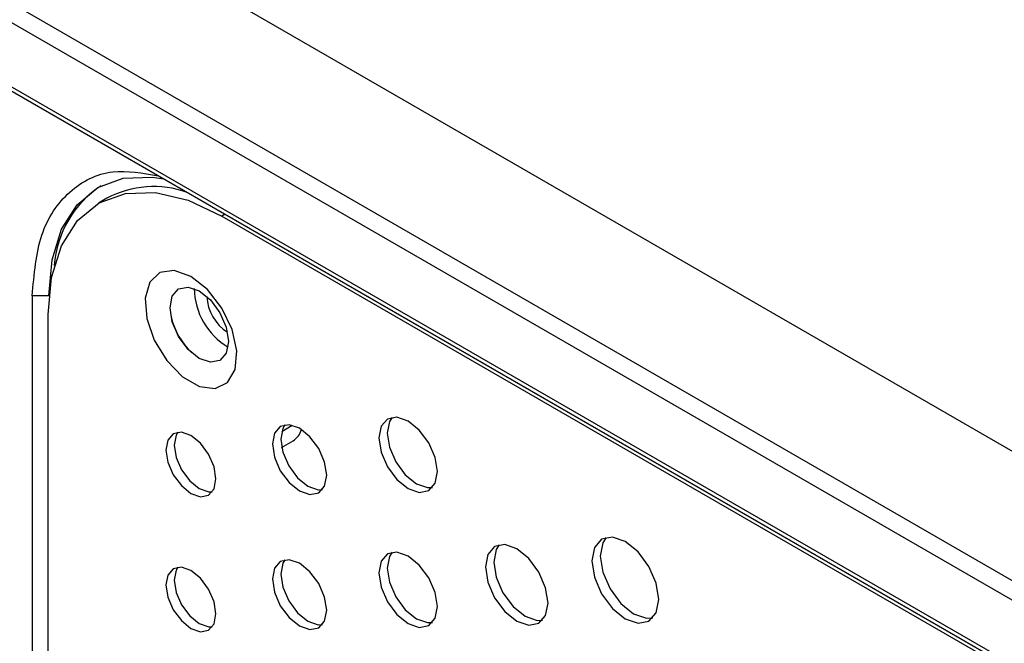
# Model space of a CAD drawing. Units: millimetres. Extents: x -1037 to 1136, y -718 to 718.
# Drawn here: x 357 to 399, y 182 to 208 of the extents above; entities that cross this region are included whole.
import ezdxf

# ---------------------------------------------------------------- set-up
doc = ezdxf.new("R2010")
doc.units = ezdxf.units.MM
doc.header["$MEASUREMENT"] = 0
doc.layers.add('Border', color=7, linetype='Continuous')

msp = doc.modelspace()

# ---------------------------------------------------------------- linework, layer by layer
at = {"layer": 'Border', "lineweight": 25}
for points in [[(438.2109, 167.0615), (438.2109, 167.0615), (138.0015, 340.3688), (138.0015, 340.3688)], [(133.2642, 337.6343), (133.2642, 337.6343), (433.4736, 164.327), (433.4736, 164.327)], [(132.9106, 337.0217), (132.9106, 337.0217), (433.1203, 163.7144), (433.1203, 163.7144)], [(146.2029, 326.6191), (146.2029, 326.6191), (419.8277, 168.6587), (419.8277, 168.6587)], [(146.3066, 326.39), (146.3066, 326.39), (419.9314, 168.4297), (419.9314, 168.4297)], [(420.0355, 168.3691), (420.0355, 168.3691), (149.4882, 324.5526), (149.4882, 324.5526)], [(433.1203, 92.6005), (433.1203, 92.6005), (132.9106, 265.9077), (132.9106, 265.9077)], [(133.0143, 265.6787), (133.0143, 265.6787), (433.2236, 92.3715), (433.2236, 92.3715)], [(419.9314, 103.3517), (419.9314, 103.3517), (146.3066, 261.3119), (146.3066, 261.3119)], [(419.8277, 103.0035), (419.8277, 103.0035), (146.2029, 260.9634), (146.2029, 260.9634)], [(359.1992, 200.6282), (359.7132, 201.0893), (360.3219, 201.4117), (361.0243, 201.4874)], [(361.0244, 201.4876), (361.6206, 201.5517), (362.2844, 201.4385), (362.9482, 201.3253)], [(360.5281, 200.9028), (359.3745, 200.148), (358.6391, 198.898), (358.5396, 197.5229)], [(364.1703, 200.6195), (363.0511, 201.0195), (361.815, 200.9277), (360.7671, 200.367)], [(358.0169, 198.8136), (358.2664, 199.5675), (358.6854, 200.1672), (359.1992, 200.6283)], [(360.7667, 200.3669), (360.7667, 200.3669), (360.4134, 200.1626), (360.4134, 200.1626)], [(365.7751, 199.693), (365.7751, 199.693), (365.6336, 199.6112), (365.6336, 199.6112)], [(357.6075, 196.243), (357.6876, 197.1513), (357.7675, 198.0596), (358.0169, 198.8135)], [(364.4669, 196.5491), (364.4778, 195.5295), (365.0203, 194.5897), (365.8979, 194.0703)], [(358.3151, 196.243), (358.3151, 196.243), (357.6075, 196.243), (357.6075, 196.243)], [(357.6075, 196.243), (357.6075, 196.243), (357.6075, 155.4199), (357.6075, 155.4199)], [(364.997, 196.2163), (365.028, 195.5977), (365.3545, 195.032), (365.8746, 194.696)], [(358.2798, 155.4407), (358.2798, 155.4407), (358.2798, 195.4473), (358.2798, 195.4473)], [(363.4839, 195.3385), (363.6333, 194.7643), (363.9354, 194.241), (364.3579, 193.8245)], [(368.1673, 190.5018), (368.1673, 190.5018), (368.6141, 190.7596), (368.6141, 190.7596)], [(368.6482, 190.1029), (368.8235, 190.2106), (368.9502, 190.382), (369.002, 190.581)], [(368.1614, 189.8216), (368.1614, 189.8216), (368.6478, 190.1026), (368.6478, 190.1026)]]:
    msp.add_open_spline(points, degree=3, dxfattribs=at)
for points, knots in [([(358.3151, 196.243), (358.3151, 196.243), (358.4511, 197.7574), (358.4511, 197.7574), (358.4511, 197.7574), (358.4511, 197.7574), (358.8535, 199.0568), (358.8535, 199.0568), (358.8535, 199.0568), (358.8535, 199.0568), (359.5069, 200.091), (359.5069, 200.091), (359.5069, 200.091), (359.5069, 200.091), (360.3863, 200.8208), (360.3863, 200.8208), (360.3863, 200.8208), (360.3863, 200.8208), (361.4574, 201.2176), (361.4574, 201.2176), (361.4574, 201.2176), (361.4574, 201.2176), (362.6799, 201.2663), (362.6799, 201.2663), (362.6799, 201.2663), (362.6799, 201.2663), (363.1781, 201.1921), (363.1781, 201.1921)], [0, 0, 0, 0, 0.125, 0.125, 0.125, 0.125, 0.25, 0.25, 0.25, 0.25, 0.375, 0.375, 0.375, 0.375, 0.5, 0.5, 0.5, 0.5, 0.625, 0.625, 0.625, 0.625, 0.75, 0.75, 0.75, 0.75, 1, 1, 1, 1]), ([(358.2798, 195.4473), (358.2798, 195.4473), (358.4217, 197.0163), (358.4217, 197.0163), (358.4217, 197.0163), (358.4217, 197.0163), (358.8409, 198.3606), (358.8409, 198.3606), (358.8409, 198.3606), (358.8409, 198.3606), (359.5222, 199.4277), (359.5222, 199.4277), (359.5222, 199.4277), (359.5222, 199.4277), (360.4382, 200.1767), (360.4382, 200.1767), (360.4382, 200.1767), (360.4382, 200.1767), (361.5533, 200.5783), (361.5533, 200.5783), (361.5533, 200.5783), (361.5533, 200.5783), (362.8249, 200.6164), (362.8249, 200.6164), (362.8249, 200.6164), (362.8249, 200.6164), (364.2025, 200.2898), (364.2025, 200.2898), (364.2025, 200.2898), (364.2025, 200.2898), (365.6336, 199.6112), (365.6336, 199.6112), (365.6336, 199.6112), (365.6336, 199.6112), (421.6524, 167.2725), (421.6524, 167.2725)], [0, 0, 0, 0, 0.1, 0.1, 0.1, 0.1, 0.2, 0.2, 0.2, 0.2, 0.3, 0.3, 0.3, 0.3, 0.4, 0.4, 0.4, 0.4, 0.5, 0.5, 0.5, 0.5, 0.6, 0.6, 0.6, 0.6, 0.7, 0.7, 0.7, 0.7, 0.8, 0.8, 0.8, 0.8, 1, 1, 1, 1]), ([(364.3251, 197.0599), (364.3251, 197.0599), (365.0273, 196.5027), (365.0273, 196.5027), (365.0273, 196.5027), (365.0273, 196.5027), (365.6352, 195.7176), (365.6352, 195.7176), (365.6352, 195.7176), (365.6352, 195.7176), (366.0655, 194.8108), (366.0655, 194.8108), (366.0655, 194.8108), (366.0655, 194.8108), (366.2612, 193.9042), (366.2612, 193.9042), (366.2612, 193.9042), (366.2612, 193.9042), (366.1952, 193.1207), (366.1952, 193.1207), (366.1952, 193.1207), (366.1952, 193.1207), (365.8769, 192.5659), (365.8769, 192.5659), (365.8769, 192.5659), (365.8769, 192.5659), (365.3487, 192.3148), (365.3487, 192.3148), (365.3487, 192.3148), (365.3487, 192.3148), (364.6823, 192.4016), (364.6823, 192.4016), (364.6823, 192.4016), (364.6823, 192.4016), (363.9679, 192.8138), (363.9679, 192.8138), (363.9679, 192.8138), (363.9679, 192.8138), (363.3015, 193.4967), (363.3015, 193.4967), (363.3015, 193.4967), (363.3015, 193.4967), (362.7734, 194.3573), (362.7734, 194.3573), (362.7734, 194.3573), (362.7734, 194.3573), (362.4552, 195.2799), (362.4552, 195.2799), (362.4552, 195.2799), (362.4552, 195.2799), (362.3892, 196.1397), (362.3892, 196.1397), (362.3892, 196.1397), (362.3892, 196.1397), (362.5845, 196.8202), (362.5845, 196.8202), (362.5845, 196.8202), (362.5845, 196.8202), (363.0151, 197.23), (363.0151, 197.23), (363.0151, 197.23), (363.0151, 197.23), (363.6226, 197.3138), (363.6226, 197.3138), (363.6226, 197.3138), (363.6226, 197.3138), (364.3251, 197.0599), (364.3251, 197.0599)], [0, 0, 0, 0, 0.0555556, 0.0555556, 0.0555556, 0.0555556, 0.1111111, 0.1111111, 0.1111111, 0.1111111, 0.1666667, 0.1666667, 0.1666667, 0.1666667, 0.2222222, 0.2222222, 0.2222222, 0.2222222, 0.2777778, 0.2777778, 0.2777778, 0.2777778, 0.3333333, 0.3333333, 0.3333333, 0.3333333, 0.3888889, 0.3888889, 0.3888889, 0.3888889, 0.4444444, 0.4444444, 0.4444444, 0.4444444, 0.5, 0.5, 0.5, 0.5, 0.5555556, 0.5555556, 0.5555556, 0.5555556, 0.6111111, 0.6111111, 0.6111111, 0.6111111, 0.6666667, 0.6666667, 0.6666667, 0.6666667, 0.7222222, 0.7222222, 0.7222222, 0.7222222, 0.7777778, 0.7777778, 0.7777778, 0.7777778, 0.8333333, 0.8333333, 0.8333333, 0.8333333, 0.8888889, 0.8888889, 0.8888889, 0.8888889, 1, 1, 1, 1]), ([(364.6788, 196.4477), (364.6788, 196.4477), (364.2053, 196.6124), (364.2053, 196.6124), (364.2053, 196.6124), (364.2053, 196.6124), (363.8037, 196.5342), (363.8037, 196.5342), (363.8037, 196.5342), (363.8037, 196.5342), (363.5353, 196.2257), (363.5353, 196.2257), (363.5353, 196.2257), (363.5353, 196.2257), (363.4414, 195.7329), (363.4414, 195.7329), (363.4414, 195.7329), (363.4414, 195.7329), (363.5353, 195.1317), (363.5353, 195.1317), (363.5353, 195.1317), (363.5353, 195.1317), (363.8037, 194.5137), (363.8037, 194.5137), (363.8037, 194.5137), (363.8037, 194.5137), (364.2053, 193.9722), (364.2053, 193.9722), (364.2053, 193.9722), (364.2053, 193.9722), (364.6788, 193.5899), (364.6788, 193.5899), (364.6788, 193.5899), (364.6788, 193.5899), (365.1522, 193.4252), (365.1522, 193.4252), (365.1522, 193.4252), (365.1522, 193.4252), (365.5535, 193.5034), (365.5535, 193.5034), (365.5535, 193.5034), (365.5535, 193.5034), (365.8218, 193.8123), (365.8218, 193.8123), (365.8218, 193.8123), (365.8218, 193.8123), (365.9161, 194.3046), (365.9161, 194.3046), (365.9161, 194.3046), (365.9161, 194.3046), (365.8218, 194.9058), (365.8218, 194.9058), (365.8218, 194.9058), (365.8218, 194.9058), (365.5535, 195.5239), (365.5535, 195.5239), (365.5535, 195.5239), (365.5535, 195.5239), (365.1522, 196.0654), (365.1522, 196.0654), (365.1522, 196.0654), (365.1522, 196.0654), (364.6788, 196.4477), (364.6788, 196.4477)], [0, 0, 0, 0, 0.0588235, 0.0588235, 0.0588235, 0.0588235, 0.1176471, 0.1176471, 0.1176471, 0.1176471, 0.1764706, 0.1764706, 0.1764706, 0.1764706, 0.2352941, 0.2352941, 0.2352941, 0.2352941, 0.2941176, 0.2941176, 0.2941176, 0.2941176, 0.3529412, 0.3529412, 0.3529412, 0.3529412, 0.4117647, 0.4117647, 0.4117647, 0.4117647, 0.4705882, 0.4705882, 0.4705882, 0.4705882, 0.5294118, 0.5294118, 0.5294118, 0.5294118, 0.5882353, 0.5882353, 0.5882353, 0.5882353, 0.6470588, 0.6470588, 0.6470588, 0.6470588, 0.7058824, 0.7058824, 0.7058824, 0.7058824, 0.7647059, 0.7647059, 0.7647059, 0.7647059, 0.8235294, 0.8235294, 0.8235294, 0.8235294, 0.8823529, 0.8823529, 0.8823529, 0.8823529, 1, 1, 1, 1]), ([(373.5167, 190.9376), (373.5167, 190.9376), (373.9902, 190.5553), (373.9902, 190.5553), (373.9902, 190.5553), (373.9902, 190.5553), (374.3914, 190.0137), (374.3914, 190.0137), (374.3914, 190.0137), (374.3914, 190.0137), (374.6598, 189.3953), (374.6598, 189.3953), (374.6598, 189.3953), (374.6598, 189.3953), (374.7541, 188.7945), (374.7541, 188.7945), (374.7541, 188.7945), (374.7541, 188.7945), (374.6598, 188.3018), (374.6598, 188.3018), (374.6598, 188.3018), (374.6598, 188.3018), (374.3914, 187.9932), (374.3914, 187.9932), (374.3914, 187.9932), (374.3914, 187.9932), (373.9902, 187.9151), (373.9902, 187.9151), (373.9902, 187.9151), (373.9902, 187.9151), (373.5167, 188.0797), (373.5167, 188.0797), (373.5167, 188.0797), (373.5167, 188.0797), (373.0432, 188.4621), (373.0432, 188.4621), (373.0432, 188.4621), (373.0432, 188.4621), (372.6417, 189.0035), (372.6417, 189.0035), (372.6417, 189.0035), (372.6417, 189.0035), (372.3737, 189.6216), (372.3737, 189.6216), (372.3737, 189.6216), (372.3737, 189.6216), (372.2794, 190.2228), (372.2794, 190.2228), (372.2794, 190.2228), (372.2794, 190.2228), (372.3737, 190.7152), (372.3737, 190.7152), (372.3737, 190.7152), (372.3737, 190.7152), (372.6417, 191.024), (372.6417, 191.024), (372.6417, 191.024), (372.6417, 191.024), (373.0432, 191.1018), (373.0432, 191.1018), (373.0432, 191.1018), (373.0432, 191.1018), (373.5167, 190.9376), (373.5167, 190.9376)], [0, 0, 0, 0, 0.0588235, 0.0588235, 0.0588235, 0.0588235, 0.1176471, 0.1176471, 0.1176471, 0.1176471, 0.1764706, 0.1764706, 0.1764706, 0.1764706, 0.2352941, 0.2352941, 0.2352941, 0.2352941, 0.2941176, 0.2941176, 0.2941176, 0.2941176, 0.3529412, 0.3529412, 0.3529412, 0.3529412, 0.4117647, 0.4117647, 0.4117647, 0.4117647, 0.4705882, 0.4705882, 0.4705882, 0.4705882, 0.5294118, 0.5294118, 0.5294118, 0.5294118, 0.5882353, 0.5882353, 0.5882353, 0.5882353, 0.6470588, 0.6470588, 0.6470588, 0.6470588, 0.7058824, 0.7058824, 0.7058824, 0.7058824, 0.7647059, 0.7647059, 0.7647059, 0.7647059, 0.8235294, 0.8235294, 0.8235294, 0.8235294, 0.8823529, 0.8823529, 0.8823529, 0.8823529, 1, 1, 1, 1]), ([(372.8365, 191.0947), (372.8365, 191.0947), (372.7269, 190.9195), (372.7269, 190.9195), (372.7269, 190.9195), (372.7269, 190.9195), (372.6331, 190.4272), (372.6331, 190.4272), (372.6331, 190.4272), (372.6331, 190.4272), (372.7269, 189.826), (372.7269, 189.826), (372.7269, 189.826), (372.7269, 189.826), (372.9953, 189.2074), (372.9953, 189.2074), (372.9953, 189.2074), (372.9953, 189.2074), (373.3965, 188.666), (373.3965, 188.666), (373.3965, 188.666), (373.3965, 188.666), (373.87, 188.284), (373.87, 188.284), (373.87, 188.284), (373.87, 188.284), (374.3435, 188.1194), (374.3435, 188.1194), (374.3435, 188.1194), (374.3435, 188.1194), (374.5502, 188.1265), (374.5502, 188.1265)], [0, 0, 0, 0, 0.1111111, 0.1111111, 0.1111111, 0.1111111, 0.2222222, 0.2222222, 0.2222222, 0.2222222, 0.3333333, 0.3333333, 0.3333333, 0.3333333, 0.4444444, 0.4444444, 0.4444444, 0.4444444, 0.5555556, 0.5555556, 0.5555556, 0.5555556, 0.6666667, 0.6666667, 0.6666667, 0.6666667, 0.7777778, 0.7777778, 0.7777778, 0.7777778, 1, 1, 1, 1]), ([(364.3251, 190.3242), (364.3251, 190.3242), (364.731, 189.9969), (364.731, 189.9969), (364.731, 189.9969), (364.731, 189.9969), (365.0748, 189.5324), (365.0748, 189.5324), (365.0748, 189.5324), (365.0748, 189.5324), (365.3051, 189.0024), (365.3051, 189.0024), (365.3051, 189.0024), (365.3051, 189.0024), (365.3857, 188.4872), (365.3857, 188.4872), (365.3857, 188.4872), (365.3857, 188.4872), (365.3051, 188.0652), (365.3051, 188.0652), (365.3051, 188.0652), (365.3051, 188.0652), (365.0748, 187.8007), (365.0748, 187.8007), (365.0748, 187.8007), (365.0748, 187.8007), (364.731, 187.7335), (364.731, 187.7335), (364.731, 187.7335), (364.731, 187.7335), (364.3251, 187.8746), (364.3251, 187.8746), (364.3251, 187.8746), (364.3251, 187.8746), (363.9192, 188.2024), (363.9192, 188.2024), (363.9192, 188.2024), (363.9192, 188.2024), (363.575, 188.6664), (363.575, 188.6664), (363.575, 188.6664), (363.575, 188.6664), (363.3451, 189.1965), (363.3451, 189.1965), (363.3451, 189.1965), (363.3451, 189.1965), (363.2646, 189.7116), (363.2646, 189.7116), (363.2646, 189.7116), (363.2646, 189.7116), (363.3451, 190.134), (363.3451, 190.134), (363.3451, 190.134), (363.3451, 190.134), (363.575, 190.3985), (363.575, 190.3985), (363.575, 190.3985), (363.575, 190.3985), (363.9192, 190.4652), (363.9192, 190.4652), (363.9192, 190.4652), (363.9192, 190.4652), (364.3251, 190.3242), (364.3251, 190.3242)], [0, 0, 0, 0, 0.0588235, 0.0588235, 0.0588235, 0.0588235, 0.1176471, 0.1176471, 0.1176471, 0.1176471, 0.1764706, 0.1764706, 0.1764706, 0.1764706, 0.2352941, 0.2352941, 0.2352941, 0.2352941, 0.2941176, 0.2941176, 0.2941176, 0.2941176, 0.3529412, 0.3529412, 0.3529412, 0.3529412, 0.4117647, 0.4117647, 0.4117647, 0.4117647, 0.4705882, 0.4705882, 0.4705882, 0.4705882, 0.5294118, 0.5294118, 0.5294118, 0.5294118, 0.5882353, 0.5882353, 0.5882353, 0.5882353, 0.6470588, 0.6470588, 0.6470588, 0.6470588, 0.7058824, 0.7058824, 0.7058824, 0.7058824, 0.7647059, 0.7647059, 0.7647059, 0.7647059, 0.8235294, 0.8235294, 0.8235294, 0.8235294, 0.8823529, 0.8823529, 0.8823529, 0.8823529, 1, 1, 1, 1]), ([(363.773, 190.4641), (363.773, 190.4641), (363.6988, 190.338), (363.6988, 190.338), (363.6988, 190.338), (363.6988, 190.338), (363.6182, 189.9159), (363.6182, 189.9159), (363.6182, 189.9159), (363.6182, 189.9159), (363.6988, 189.4004), (363.6988, 189.4004), (363.6988, 189.4004), (363.6988, 189.4004), (363.9287, 188.8707), (363.9287, 188.8707), (363.9287, 188.8707), (363.9287, 188.8707), (364.2729, 188.4063), (364.2729, 188.4063), (364.2729, 188.4063), (364.2729, 188.4063), (364.6788, 188.0789), (364.6788, 188.0789), (364.6788, 188.0789), (364.6788, 188.0789), (365.0847, 187.9379), (365.0847, 187.9379), (365.0847, 187.9379), (365.0847, 187.9379), (365.2305, 187.939), (365.2305, 187.939)], [0, 0, 0, 0, 0.1111111, 0.1111111, 0.1111111, 0.1111111, 0.2222222, 0.2222222, 0.2222222, 0.2222222, 0.3333333, 0.3333333, 0.3333333, 0.3333333, 0.4444444, 0.4444444, 0.4444444, 0.4444444, 0.5555556, 0.5555556, 0.5555556, 0.5555556, 0.6666667, 0.6666667, 0.6666667, 0.6666667, 0.7777778, 0.7777778, 0.7777778, 0.7777778, 1, 1, 1, 1]), ([(368.9209, 190.6307), (368.9209, 190.6307), (369.3606, 190.2759), (369.3606, 190.2759), (369.3606, 190.2759), (369.3606, 190.2759), (369.7332, 189.7732), (369.7332, 189.7732), (369.7332, 189.7732), (369.7332, 189.7732), (369.9822, 189.1988), (369.9822, 189.1988), (369.9822, 189.1988), (369.9822, 189.1988), (370.0699, 188.6408), (370.0699, 188.6408), (370.0699, 188.6408), (370.0699, 188.6408), (369.9822, 188.1834), (369.9822, 188.1834), (369.9822, 188.1834), (369.9822, 188.1834), (369.7332, 187.897), (369.7332, 187.897), (369.7332, 187.897), (369.7332, 187.897), (369.3606, 187.8243), (369.3606, 187.8243), (369.3606, 187.8243), (369.3606, 187.8243), (368.9209, 187.9772), (368.9209, 187.9772), (368.9209, 187.9772), (368.9209, 187.9772), (368.4812, 188.332), (368.4812, 188.332), (368.4812, 188.332), (368.4812, 188.332), (368.1084, 188.8349), (368.1084, 188.8349), (368.1084, 188.8349), (368.1084, 188.8349), (367.8592, 189.409), (367.8592, 189.409), (367.8592, 189.409), (367.8592, 189.409), (367.772, 189.9674), (367.772, 189.9674), (367.772, 189.9674), (367.772, 189.9674), (367.8592, 190.4244), (367.8592, 190.4244), (367.8592, 190.4244), (367.8592, 190.4244), (368.1084, 190.7112), (368.1084, 190.7112), (368.1084, 190.7112), (368.1084, 190.7112), (368.4812, 190.7835), (368.4812, 190.7835), (368.4812, 190.7835), (368.4812, 190.7835), (368.9209, 190.6307), (368.9209, 190.6307)], [0, 0, 0, 0, 0.0588235, 0.0588235, 0.0588235, 0.0588235, 0.1176471, 0.1176471, 0.1176471, 0.1176471, 0.1764706, 0.1764706, 0.1764706, 0.1764706, 0.2352941, 0.2352941, 0.2352941, 0.2352941, 0.2941176, 0.2941176, 0.2941176, 0.2941176, 0.3529412, 0.3529412, 0.3529412, 0.3529412, 0.4117647, 0.4117647, 0.4117647, 0.4117647, 0.4705882, 0.4705882, 0.4705882, 0.4705882, 0.5294118, 0.5294118, 0.5294118, 0.5294118, 0.5882353, 0.5882353, 0.5882353, 0.5882353, 0.6470588, 0.6470588, 0.6470588, 0.6470588, 0.7058824, 0.7058824, 0.7058824, 0.7058824, 0.7647059, 0.7647059, 0.7647059, 0.7647059, 0.8235294, 0.8235294, 0.8235294, 0.8235294, 0.8823529, 0.8823529, 0.8823529, 0.8823529, 1, 1, 1, 1]), ([(368.3048, 190.7796), (368.3048, 190.7796), (368.2129, 190.6287), (368.2129, 190.6287), (368.2129, 190.6287), (368.2129, 190.6287), (368.1256, 190.1714), (368.1256, 190.1714), (368.1256, 190.1714), (368.1256, 190.1714), (368.2129, 189.6133), (368.2129, 189.6133), (368.2129, 189.6133), (368.2129, 189.6133), (368.462, 189.0389), (368.462, 189.0389), (368.462, 189.0389), (368.462, 189.0389), (368.8349, 188.5363), (368.8349, 188.5363), (368.8349, 188.5363), (368.8349, 188.5363), (369.2746, 188.1815), (369.2746, 188.1815), (369.2746, 188.1815), (369.2746, 188.1815), (369.7139, 188.0286), (369.7139, 188.0286), (369.7139, 188.0286), (369.7139, 188.0286), (369.8907, 188.0326), (369.8907, 188.0326)], [0, 0, 0, 0, 0.1111111, 0.1111111, 0.1111111, 0.1111111, 0.2222222, 0.2222222, 0.2222222, 0.2222222, 0.3333333, 0.3333333, 0.3333333, 0.3333333, 0.4444444, 0.4444444, 0.4444444, 0.4444444, 0.5555556, 0.5555556, 0.5555556, 0.5555556, 0.6666667, 0.6666667, 0.6666667, 0.6666667, 0.7777778, 0.7777778, 0.7777778, 0.7777778, 1, 1, 1, 1]), ([(382.7083, 185.8353), (382.7083, 185.8353), (383.2494, 185.3987), (383.2494, 185.3987), (383.2494, 185.3987), (383.2494, 185.3987), (383.708, 184.7798), (383.708, 184.7798), (383.708, 184.7798), (383.708, 184.7798), (384.0145, 184.0734), (384.0145, 184.0734), (384.0145, 184.0734), (384.0145, 184.0734), (384.1221, 183.3861), (384.1221, 183.3861), (384.1221, 183.3861), (384.1221, 183.3861), (384.0145, 182.8233), (384.0145, 182.8233), (384.0145, 182.8233), (384.0145, 182.8233), (383.708, 182.4705), (383.708, 182.4705), (383.708, 182.4705), (383.708, 182.4705), (383.2494, 182.3813), (383.2494, 182.3813), (383.2494, 182.3813), (383.2494, 182.3813), (382.7083, 182.5696), (382.7083, 182.5696), (382.7083, 182.5696), (382.7083, 182.5696), (382.1669, 183.0061), (382.1669, 183.0061), (382.1669, 183.0061), (382.1669, 183.0061), (381.7084, 183.6249), (381.7084, 183.6249), (381.7084, 183.6249), (381.7084, 183.6249), (381.4019, 184.3319), (381.4019, 184.3319), (381.4019, 184.3319), (381.4019, 184.3319), (381.2942, 185.0187), (381.2942, 185.0187), (381.2942, 185.0187), (381.2942, 185.0187), (381.4019, 185.5814), (381.4019, 185.5814), (381.4019, 185.5814), (381.4019, 185.5814), (381.7084, 185.9343), (381.7084, 185.9343), (381.7084, 185.9343), (381.7084, 185.9343), (382.1669, 186.0235), (382.1669, 186.0235), (382.1669, 186.0235), (382.1669, 186.0235), (382.7083, 185.8353), (382.7083, 185.8353)], [0, 0, 0, 0, 0.0588235, 0.0588235, 0.0588235, 0.0588235, 0.1176471, 0.1176471, 0.1176471, 0.1176471, 0.1764706, 0.1764706, 0.1764706, 0.1764706, 0.2352941, 0.2352941, 0.2352941, 0.2352941, 0.2941176, 0.2941176, 0.2941176, 0.2941176, 0.3529412, 0.3529412, 0.3529412, 0.3529412, 0.4117647, 0.4117647, 0.4117647, 0.4117647, 0.4705882, 0.4705882, 0.4705882, 0.4705882, 0.5294118, 0.5294118, 0.5294118, 0.5294118, 0.5882353, 0.5882353, 0.5882353, 0.5882353, 0.6470588, 0.6470588, 0.6470588, 0.6470588, 0.7058824, 0.7058824, 0.7058824, 0.7058824, 0.7647059, 0.7647059, 0.7647059, 0.7647059, 0.8235294, 0.8235294, 0.8235294, 0.8235294, 0.8823529, 0.8823529, 0.8823529, 0.8823529, 1, 1, 1, 1]), ([(381.9009, 186.0093), (381.9009, 186.0093), (381.755, 185.7858), (381.755, 185.7858), (381.755, 185.7858), (381.755, 185.7858), (381.6474, 185.2227), (381.6474, 185.2227), (381.6474, 185.2227), (381.6474, 185.2227), (381.755, 184.5358), (381.755, 184.5358), (381.755, 184.5358), (381.755, 184.5358), (382.062, 183.829), (382.062, 183.829), (382.062, 183.829), (382.062, 183.829), (382.5205, 183.2104), (382.5205, 183.2104), (382.5205, 183.2104), (382.5205, 183.2104), (383.0616, 182.7735), (383.0616, 182.7735), (383.0616, 182.7735), (383.0616, 182.7735), (383.6027, 182.5856), (383.6027, 182.5856), (383.6027, 182.5856), (383.6027, 182.5856), (383.8691, 182.5998), (383.8691, 182.5998)], [0, 0, 0, 0, 0.1111111, 0.1111111, 0.1111111, 0.1111111, 0.2222222, 0.2222222, 0.2222222, 0.2222222, 0.3333333, 0.3333333, 0.3333333, 0.3333333, 0.4444444, 0.4444444, 0.4444444, 0.4444444, 0.5555556, 0.5555556, 0.5555556, 0.5555556, 0.6666667, 0.6666667, 0.6666667, 0.6666667, 0.7777778, 0.7777778, 0.7777778, 0.7777778, 1, 1, 1, 1]), ([(378.1125, 185.5288), (378.1125, 185.5288), (378.6199, 185.1193), (378.6199, 185.1193), (378.6199, 185.1193), (378.6199, 185.1193), (379.0497, 184.5393), (379.0497, 184.5393), (379.0497, 184.5393), (379.0497, 184.5393), (379.3374, 183.8769), (379.3374, 183.8769), (379.3374, 183.8769), (379.3374, 183.8769), (379.4379, 183.2324), (379.4379, 183.2324), (379.4379, 183.2324), (379.4379, 183.2324), (379.3374, 182.7051), (379.3374, 182.7051), (379.3374, 182.7051), (379.3374, 182.7051), (379.0497, 182.3743), (379.0497, 182.3743), (379.0497, 182.3743), (379.0497, 182.3743), (378.6199, 182.2906), (378.6199, 182.2906), (378.6199, 182.2906), (378.6199, 182.2906), (378.1125, 182.467), (378.1125, 182.467), (378.1125, 182.467), (378.1125, 182.467), (377.6052, 182.8764), (377.6052, 182.8764), (377.6052, 182.8764), (377.6052, 182.8764), (377.175, 183.4564), (377.175, 183.4564), (377.175, 183.4564), (377.175, 183.4564), (376.8877, 184.1193), (376.8877, 184.1193), (376.8877, 184.1193), (376.8877, 184.1193), (376.7868, 184.7633), (376.7868, 184.7633), (376.7868, 184.7633), (376.7868, 184.7633), (376.8877, 185.2907), (376.8877, 185.2907), (376.8877, 185.2907), (376.8877, 185.2907), (377.175, 185.6215), (377.175, 185.6215), (377.175, 185.6215), (377.175, 185.6215), (377.6052, 185.7052), (377.6052, 185.7052), (377.6052, 185.7052), (377.6052, 185.7052), (378.1125, 185.5288), (378.1125, 185.5288)], [0, 0, 0, 0, 0.0588235, 0.0588235, 0.0588235, 0.0588235, 0.1176471, 0.1176471, 0.1176471, 0.1176471, 0.1764706, 0.1764706, 0.1764706, 0.1764706, 0.2352941, 0.2352941, 0.2352941, 0.2352941, 0.2941176, 0.2941176, 0.2941176, 0.2941176, 0.3529412, 0.3529412, 0.3529412, 0.3529412, 0.4117647, 0.4117647, 0.4117647, 0.4117647, 0.4705882, 0.4705882, 0.4705882, 0.4705882, 0.5294118, 0.5294118, 0.5294118, 0.5294118, 0.5882353, 0.5882353, 0.5882353, 0.5882353, 0.6470588, 0.6470588, 0.6470588, 0.6470588, 0.7058824, 0.7058824, 0.7058824, 0.7058824, 0.7647059, 0.7647059, 0.7647059, 0.7647059, 0.8235294, 0.8235294, 0.8235294, 0.8235294, 0.8823529, 0.8823529, 0.8823529, 0.8823529, 1, 1, 1, 1]), ([(377.3687, 185.6946), (377.3687, 185.6946), (377.241, 185.495), (377.241, 185.495), (377.241, 185.495), (377.241, 185.495), (377.1404, 184.9673), (377.1404, 184.9673), (377.1404, 184.9673), (377.1404, 184.9673), (377.241, 184.3232), (377.241, 184.3232), (377.241, 184.3232), (377.241, 184.3232), (377.5287, 183.6608), (377.5287, 183.6608), (377.5287, 183.6608), (377.5287, 183.6608), (377.9585, 183.0804), (377.9585, 183.0804), (377.9585, 183.0804), (377.9585, 183.0804), (378.4658, 182.6709), (378.4658, 182.6709), (378.4658, 182.6709), (378.4658, 182.6709), (378.973, 182.4949), (378.973, 182.4949), (378.973, 182.4949), (378.973, 182.4949), (379.2096, 182.5055), (379.2096, 182.5055)], [0, 0, 0, 0, 0.1111111, 0.1111111, 0.1111111, 0.1111111, 0.2222222, 0.2222222, 0.2222222, 0.2222222, 0.3333333, 0.3333333, 0.3333333, 0.3333333, 0.4444444, 0.4444444, 0.4444444, 0.4444444, 0.5555556, 0.5555556, 0.5555556, 0.5555556, 0.6666667, 0.6666667, 0.6666667, 0.6666667, 0.7777778, 0.7777778, 0.7777778, 0.7777778, 1, 1, 1, 1]), ([(368.9209, 184.9154), (368.9209, 184.9154), (369.3606, 184.5606), (369.3606, 184.5606), (369.3606, 184.5606), (369.3606, 184.5606), (369.7332, 184.058), (369.7332, 184.058), (369.7332, 184.058), (369.7332, 184.058), (369.9822, 183.4839), (369.9822, 183.4839), (369.9822, 183.4839), (369.9822, 183.4839), (370.0699, 182.9255), (370.0699, 182.9255), (370.0699, 182.9255), (370.0699, 182.9255), (369.9822, 182.4682), (369.9822, 182.4682), (369.9822, 182.4682), (369.9822, 182.4682), (369.7332, 182.1817), (369.7332, 182.1817), (369.7332, 182.1817), (369.7332, 182.1817), (369.3606, 182.109), (369.3606, 182.109), (369.3606, 182.109), (369.3606, 182.109), (368.9209, 182.2619), (368.9209, 182.2619), (368.9209, 182.2619), (368.9209, 182.2619), (368.4812, 182.6167), (368.4812, 182.6167), (368.4812, 182.6167), (368.4812, 182.6167), (368.1084, 183.1196), (368.1084, 183.1196), (368.1084, 183.1196), (368.1084, 183.1196), (367.8592, 183.6937), (367.8592, 183.6937), (367.8592, 183.6937), (367.8592, 183.6937), (367.772, 184.2521), (367.772, 184.2521), (367.772, 184.2521), (367.772, 184.2521), (367.8592, 184.7095), (367.8592, 184.7095), (367.8592, 184.7095), (367.8592, 184.7095), (368.1084, 184.996), (368.1084, 184.996), (368.1084, 184.996), (368.1084, 184.996), (368.4812, 185.0682), (368.4812, 185.0682), (368.4812, 185.0682), (368.4812, 185.0682), (368.9209, 184.9154), (368.9209, 184.9154)], [0, 0, 0, 0, 0.0588235, 0.0588235, 0.0588235, 0.0588235, 0.1176471, 0.1176471, 0.1176471, 0.1176471, 0.1764706, 0.1764706, 0.1764706, 0.1764706, 0.2352941, 0.2352941, 0.2352941, 0.2352941, 0.2941176, 0.2941176, 0.2941176, 0.2941176, 0.3529412, 0.3529412, 0.3529412, 0.3529412, 0.4117647, 0.4117647, 0.4117647, 0.4117647, 0.4705882, 0.4705882, 0.4705882, 0.4705882, 0.5294118, 0.5294118, 0.5294118, 0.5294118, 0.5882353, 0.5882353, 0.5882353, 0.5882353, 0.6470588, 0.6470588, 0.6470588, 0.6470588, 0.7058824, 0.7058824, 0.7058824, 0.7058824, 0.7647059, 0.7647059, 0.7647059, 0.7647059, 0.8235294, 0.8235294, 0.8235294, 0.8235294, 0.8823529, 0.8823529, 0.8823529, 0.8823529, 1, 1, 1, 1]), ([(368.3048, 185.0643), (368.3048, 185.0643), (368.2129, 184.9135), (368.2129, 184.9135), (368.2129, 184.9135), (368.2129, 184.9135), (368.1256, 184.4561), (368.1256, 184.4561), (368.1256, 184.4561), (368.1256, 184.4561), (368.2129, 183.8981), (368.2129, 183.8981), (368.2129, 183.8981), (368.2129, 183.8981), (368.462, 183.3236), (368.462, 183.3236), (368.462, 183.3236), (368.462, 183.3236), (368.8349, 182.821), (368.8349, 182.821), (368.8349, 182.821), (368.8349, 182.821), (369.2746, 182.4662), (369.2746, 182.4662), (369.2746, 182.4662), (369.2746, 182.4662), (369.7139, 182.3134), (369.7139, 182.3134), (369.7139, 182.3134), (369.7139, 182.3134), (369.8907, 182.3173), (369.8907, 182.3173)], [0, 0, 0, 0, 0.1111111, 0.1111111, 0.1111111, 0.1111111, 0.2222222, 0.2222222, 0.2222222, 0.2222222, 0.3333333, 0.3333333, 0.3333333, 0.3333333, 0.4444444, 0.4444444, 0.4444444, 0.4444444, 0.5555556, 0.5555556, 0.5555556, 0.5555556, 0.6666667, 0.6666667, 0.6666667, 0.6666667, 0.7777778, 0.7777778, 0.7777778, 0.7777778, 1, 1, 1, 1]), ([(373.5167, 185.2223), (373.5167, 185.2223), (373.9902, 184.84), (373.9902, 184.84), (373.9902, 184.84), (373.9902, 184.84), (374.3914, 184.2984), (374.3914, 184.2984), (374.3914, 184.2984), (374.3914, 184.2984), (374.6598, 183.6804), (374.6598, 183.6804), (374.6598, 183.6804), (374.6598, 183.6804), (374.7541, 183.0792), (374.7541, 183.0792), (374.7541, 183.0792), (374.7541, 183.0792), (374.6598, 182.5865), (374.6598, 182.5865), (374.6598, 182.5865), (374.6598, 182.5865), (374.3914, 182.278), (374.3914, 182.278), (374.3914, 182.278), (374.3914, 182.278), (373.9902, 182.1998), (373.9902, 182.1998), (373.9902, 182.1998), (373.9902, 182.1998), (373.5167, 182.3644), (373.5167, 182.3644), (373.5167, 182.3644), (373.5167, 182.3644), (373.0432, 182.7468), (373.0432, 182.7468), (373.0432, 182.7468), (373.0432, 182.7468), (372.6417, 183.2883), (372.6417, 183.2883), (372.6417, 183.2883), (372.6417, 183.2883), (372.3737, 183.9064), (372.3737, 183.9064), (372.3737, 183.9064), (372.3737, 183.9064), (372.2794, 184.5076), (372.2794, 184.5076), (372.2794, 184.5076), (372.2794, 184.5076), (372.3737, 184.9999), (372.3737, 184.9999), (372.3737, 184.9999), (372.3737, 184.9999), (372.6417, 185.3087), (372.6417, 185.3087), (372.6417, 185.3087), (372.6417, 185.3087), (373.0432, 185.3869), (373.0432, 185.3869), (373.0432, 185.3869), (373.0432, 185.3869), (373.5167, 185.2223), (373.5167, 185.2223)], [0, 0, 0, 0, 0.0588235, 0.0588235, 0.0588235, 0.0588235, 0.1176471, 0.1176471, 0.1176471, 0.1176471, 0.1764706, 0.1764706, 0.1764706, 0.1764706, 0.2352941, 0.2352941, 0.2352941, 0.2352941, 0.2941176, 0.2941176, 0.2941176, 0.2941176, 0.3529412, 0.3529412, 0.3529412, 0.3529412, 0.4117647, 0.4117647, 0.4117647, 0.4117647, 0.4705882, 0.4705882, 0.4705882, 0.4705882, 0.5294118, 0.5294118, 0.5294118, 0.5294118, 0.5882353, 0.5882353, 0.5882353, 0.5882353, 0.6470588, 0.6470588, 0.6470588, 0.6470588, 0.7058824, 0.7058824, 0.7058824, 0.7058824, 0.7647059, 0.7647059, 0.7647059, 0.7647059, 0.8235294, 0.8235294, 0.8235294, 0.8235294, 0.8823529, 0.8823529, 0.8823529, 0.8823529, 1, 1, 1, 1]), ([(372.8365, 185.3794), (372.8365, 185.3794), (372.7269, 185.2042), (372.7269, 185.2042), (372.7269, 185.2042), (372.7269, 185.2042), (372.6331, 184.7119), (372.6331, 184.7119), (372.6331, 184.7119), (372.6331, 184.7119), (372.7269, 184.1107), (372.7269, 184.1107), (372.7269, 184.1107), (372.7269, 184.1107), (372.9953, 183.4922), (372.9953, 183.4922), (372.9953, 183.4922), (372.9953, 183.4922), (373.3965, 182.9507), (373.3965, 182.9507), (373.3965, 182.9507), (373.3965, 182.9507), (373.87, 182.5687), (373.87, 182.5687), (373.87, 182.5687), (373.87, 182.5687), (374.3435, 182.4042), (374.3435, 182.4042), (374.3435, 182.4042), (374.3435, 182.4042), (374.5502, 182.4112), (374.5502, 182.4112)], [0, 0, 0, 0, 0.1111111, 0.1111111, 0.1111111, 0.1111111, 0.2222222, 0.2222222, 0.2222222, 0.2222222, 0.3333333, 0.3333333, 0.3333333, 0.3333333, 0.4444444, 0.4444444, 0.4444444, 0.4444444, 0.5555556, 0.5555556, 0.5555556, 0.5555556, 0.6666667, 0.6666667, 0.6666667, 0.6666667, 0.7777778, 0.7777778, 0.7777778, 0.7777778, 1, 1, 1, 1]), ([(364.3251, 184.6089), (364.3251, 184.6089), (364.731, 184.2816), (364.731, 184.2816), (364.731, 184.2816), (364.731, 184.2816), (365.0748, 183.8172), (365.0748, 183.8172), (365.0748, 183.8172), (365.0748, 183.8172), (365.3051, 183.2874), (365.3051, 183.2874), (365.3051, 183.2874), (365.3051, 183.2874), (365.3857, 182.7719), (365.3857, 182.7719), (365.3857, 182.7719), (365.3857, 182.7719), (365.3051, 182.3499), (365.3051, 182.3499), (365.3051, 182.3499), (365.3051, 182.3499), (365.0748, 182.0854), (365.0748, 182.0854), (365.0748, 182.0854), (365.0748, 182.0854), (364.731, 182.0187), (364.731, 182.0187), (364.731, 182.0187), (364.731, 182.0187), (364.3251, 182.1597), (364.3251, 182.1597), (364.3251, 182.1597), (364.3251, 182.1597), (363.9192, 182.4871), (363.9192, 182.4871), (363.9192, 182.4871), (363.9192, 182.4871), (363.575, 182.9511), (363.575, 182.9511), (363.575, 182.9511), (363.575, 182.9511), (363.3451, 183.4812), (363.3451, 183.4812), (363.3451, 183.4812), (363.3451, 183.4812), (363.2646, 183.9963), (363.2646, 183.9963), (363.2646, 183.9963), (363.2646, 183.9963), (363.3451, 184.4187), (363.3451, 184.4187), (363.3451, 184.4187), (363.3451, 184.4187), (363.575, 184.6832), (363.575, 184.6832), (363.575, 184.6832), (363.575, 184.6832), (363.9192, 184.75), (363.9192, 184.75), (363.9192, 184.75), (363.9192, 184.75), (364.3251, 184.6089), (364.3251, 184.6089)], [0, 0, 0, 0, 0.0588235, 0.0588235, 0.0588235, 0.0588235, 0.1176471, 0.1176471, 0.1176471, 0.1176471, 0.1764706, 0.1764706, 0.1764706, 0.1764706, 0.2352941, 0.2352941, 0.2352941, 0.2352941, 0.2941176, 0.2941176, 0.2941176, 0.2941176, 0.3529412, 0.3529412, 0.3529412, 0.3529412, 0.4117647, 0.4117647, 0.4117647, 0.4117647, 0.4705882, 0.4705882, 0.4705882, 0.4705882, 0.5294118, 0.5294118, 0.5294118, 0.5294118, 0.5882353, 0.5882353, 0.5882353, 0.5882353, 0.6470588, 0.6470588, 0.6470588, 0.6470588, 0.7058824, 0.7058824, 0.7058824, 0.7058824, 0.7647059, 0.7647059, 0.7647059, 0.7647059, 0.8235294, 0.8235294, 0.8235294, 0.8235294, 0.8823529, 0.8823529, 0.8823529, 0.8823529, 1, 1, 1, 1]), ([(363.773, 184.7488), (363.773, 184.7488), (363.6988, 184.6227), (363.6988, 184.6227), (363.6988, 184.6227), (363.6988, 184.6227), (363.6182, 184.2006), (363.6182, 184.2006), (363.6182, 184.2006), (363.6182, 184.2006), (363.6988, 183.6855), (363.6988, 183.6855), (363.6988, 183.6855), (363.6988, 183.6855), (363.9287, 183.1555), (363.9287, 183.1555), (363.9287, 183.1555), (363.9287, 183.1555), (364.2729, 182.691), (364.2729, 182.691), (364.2729, 182.691), (364.2729, 182.691), (364.6788, 182.3636), (364.6788, 182.3636), (364.6788, 182.3636), (364.6788, 182.3636), (365.0847, 182.2226), (365.0847, 182.2226), (365.0847, 182.2226), (365.0847, 182.2226), (365.2305, 182.2237), (365.2305, 182.2237)], [0, 0, 0, 0, 0.1111111, 0.1111111, 0.1111111, 0.1111111, 0.2222222, 0.2222222, 0.2222222, 0.2222222, 0.3333333, 0.3333333, 0.3333333, 0.3333333, 0.4444444, 0.4444444, 0.4444444, 0.4444444, 0.5555556, 0.5555556, 0.5555556, 0.5555556, 0.6666667, 0.6666667, 0.6666667, 0.6666667, 0.7777778, 0.7777778, 0.7777778, 0.7777778, 1, 1, 1, 1])]:
    msp.add_open_spline(points, degree=3, knots=knots, dxfattribs=at)

doc.saveas('drawing.dxf')
